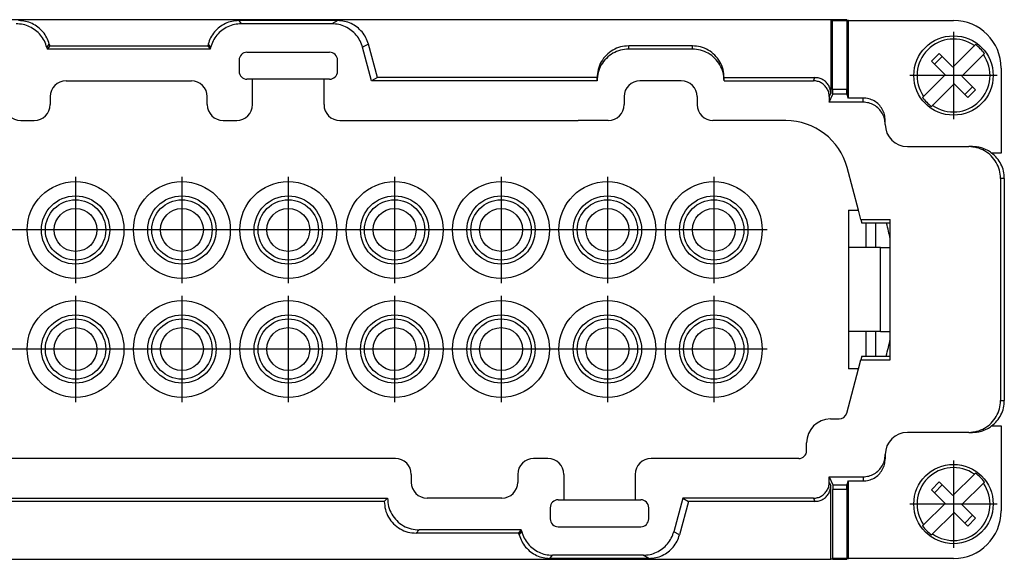
# Model space of a CAD drawing. Units: millimetres. Extents: x -458 to -38, y -314 to -17.
# Drawn here: x -307 to -245, y -193 to -159 of the extents above; entities that cross this region are included whole.
import ezdxf

# ---------------------------------------------------------------- set-up
doc = ezdxf.new("R2010")
doc.units = ezdxf.units.MM
doc.linetypes.add('DOT_CENTER', pattern=[14, 12, -1, 0, -1])
doc.layers.add('1', color=7, linetype='Continuous')

# ---------------------------------------------------------------- blocks, each defined once
blk = doc.blocks.new('HC-B24_I_CT_M-select__1', base_point=(-355.45, -192.975))
at = {"color": 7, "linetype": 'Continuous'}
for p, q in [((-256.077, -158.975), (-344.523, -158.975)), ((-287.137, -159.035), (-293.366, -159.035)), ((-287.497, -159.235), (-293.212, -159.235)), ((-256.077, -158.975), (-256.077, -163.625)), ((-255.95, -158.975), (-256.077, -158.975)), ((-255.964, -163.375), (-255.964, -159.025)), ((-255.964, -159.025), (-255.95, -159.025)), ((-255.078, -158.975), (-255.95, -158.975)), ((-255.95, -159.025), (-255.95, -158.975)), ((-255.95, -159.025), (-255.04, -159.025)), ((-255.078, -159.025), (-255.078, -158.975)), ((-255.04, -163.375), (-255.04, -159.025)), ((-254.971, -159.025), (-255.04, -159.025)), ((-254.971, -163.91), (-254.971, -159.025)), ((-254.971, -159.025), (-248.35, -159.025)), ((-305.303, -160.517), (-305.274, -160.625)), ((-295.297, -160.517), (-295.326, -160.625)), ((-284.639, -162.625), (-285.205, -160.516)), ((-247.032, -160.608), (-248.385, -161.961)), ((-305.456, -160.717), (-305.427, -160.825)), ((-305.274, -160.625), (-305.427, -160.825)), ((-295.173, -160.825), (-305.427, -160.825)), ((-305.274, -160.625), (-295.326, -160.625)), ((-295.326, -160.625), (-295.173, -160.825)), ((-295.144, -160.717), (-295.173, -160.825)), ((-292.85, -161.025), (-287.65, -161.025)), ((-285, -162.825), (-285.566, -160.716)), ((-268.806, -160.825), (-268.806, -160.625)), ((-264.794, -160.625), (-268.806, -160.625)), ((-264.794, -160.825), (-268.806, -160.825)), ((-264.794, -160.825), (-264.794, -160.625)), ((-249.744, -161.592), (-249.249, -161.097)), ((-249.06, -161.287), (-249.249, -161.097)), ((-246.466, -161.174), (-247.82, -162.527)), ((-293.35, -161.525), (-293.35, -162.225)), ((-287.15, -162.225), (-287.15, -161.525)), ((-249.744, -161.592), (-249.555, -161.782)), ((-249.555, -161.782), (-249.06, -161.287)), ((-249.555, -161.782), (-248.88, -162.456)), ((-248.385, -161.961), (-249.06, -161.287)), ((-250.234, -163.81), (-248.88, -162.456)), ((-245.35, -162.025), (-245.35, -167.375)), ((-304.25, -162.825), (-296.35, -162.825)), ((-292.5, -162.725), (-292.85, -162.725)), ((-292.5, -164.325), (-292.5, -162.725)), ((-288, -162.725), (-292.5, -162.725)), ((-288, -164.325), (-288, -162.725)), ((-287.65, -162.725), (-288, -162.725)), ((-284.639, -162.625), (-285, -162.825)), ((-270.8, -162.825), (-285, -162.825)), ((-270.8, -162.625), (-284.639, -162.625)), ((-270.8, -162.825), (-270.8, -162.625)), ((-265.5, -162.825), (-268.1, -162.825)), ((-262.8, -162.625), (-257.076, -162.625)), ((-262.8, -162.825), (-262.8, -162.625)), ((-262.8, -162.825), (-257.176, -162.825)), ((-248.315, -163.022), (-249.668, -164.375)), ((-248.315, -163.022), (-247.64, -163.697)), ((-247.82, -162.527), (-247.145, -163.202)), ((-256.176, -164.175), (-255.95, -163.675)), ((-255.95, -163.375), (-255.964, -163.375)), ((-255.95, -163.675), (-255.95, -163.375)), ((-255.04, -163.375), (-255.95, -163.375)), ((-255.078, -163.675), (-255.95, -163.675)), ((-255.078, -163.675), (-255.078, -163.375)), ((-255.078, -163.675), (-254.998, -163.85)), ((-255.04, -163.375), (-255.004, -163.375)), ((-247.145, -163.202), (-247.64, -163.697)), ((-247.64, -163.697), (-247.451, -163.886)), ((-246.956, -163.391), (-247.451, -163.886)), ((-247.145, -163.202), (-246.956, -163.391)), ((-305.25, -163.825), (-305.25, -164.325)), ((-295.35, -164.325), (-295.35, -163.825)), ((-269.1, -163.825), (-269.1, -164.325)), ((-264.5, -163.825), (-264.5, -164.332)), ((-256.176, -163.825), (-256.176, -164.175)), ((-254.05, -164.175), (-256.176, -164.175)), ((-254.971, -163.91), (-254.998, -163.85)), ((-254.05, -163.91), (-254.971, -163.91)), ((-307.1, -165.325), (-306.25, -165.325)), ((-294.35, -165.325), (-293.5, -165.325)), ((-287, -165.325), (-272, -165.325)), ((-270.1, -165.325), (-272, -165.325)), ((-258.916, -165.332), (-263.5, -165.332)), ((-258.916, -165.332), (-258.916, -165.332)), ((-252.65, -165.575), (-252.65, -165.31)), ((-251.25, -166.975), (-247.39, -166.975)), ((-251.25, -166.975), (-251.25, -166.975)), ((-247.15, -166.975), (-247.39, -166.975)), ((-245.35, -167.375), (-245.95, -167.375)), ((-254.334, -170.975), (-255.052, -168.297)), ((-245.39, -168.975), (-245.39, -182.975)), ((-245.15, -168.975), (-245.15, -182.975)), ((-254.973, -170.975), (-254.973, -173.325)), ((-254.973, -170.975), (-254.334, -170.975)), ((-254.179, -171.555), (-254.334, -170.975)), ((-254.179, -171.555), (-252.33, -171.555)), ((-254.179, -171.555), (-254.115, -171.795)), ((-252.33, -171.795), (-252.33, -171.555)), ((-252.33, -171.795), (-254.115, -171.795)), ((-253.85, -173.325), (-253.85, -171.795)), ((-253.25, -173.325), (-253.25, -171.795)), ((-252.33, -173.325), (-252.33, -171.795)), ((-254.973, -173.325), (-254.972, -173.325)), ((-254.973, -173.325), (-254.973, -178.625)), ((-254.972, -173.325), (-254.972, -178.625)), ((-254.933, -173.325), (-254.972, -173.325)), ((-254.933, -178.625), (-254.933, -173.325)), ((-253.85, -173.325), (-254.933, -173.325)), ((-252.95, -173.325), (-253.85, -173.325)), ((-252.95, -173.325), (-252.33, -173.325)), ((-252.33, -178.625), (-252.33, -173.325)), ((-254.973, -178.625), (-254.973, -180.975)), ((-254.973, -178.625), (-254.972, -178.625)), ((-254.933, -178.625), (-254.972, -178.625)), ((-253.85, -178.625), (-254.933, -178.625)), ((-253.85, -180.169), (-253.85, -178.625)), ((-252.95, -178.625), (-253.85, -178.625)), ((-253.25, -180.169), (-253.25, -178.625)), ((-252.95, -178.625), (-252.33, -178.625)), ((-252.33, -180.169), (-252.33, -178.625)), ((-254.331, -180.975), (-254.179, -180.409)), ((-254.115, -180.169), (-254.179, -180.409)), ((-254.179, -180.409), (-252.33, -180.409)), ((-254.115, -180.169), (-252.33, -180.169)), ((-252.33, -180.409), (-252.33, -180.169)), ((-255.078, -183.764), (-254.331, -180.975)), ((-254.331, -180.975), (-254.973, -180.975)), ((-256.1, -184.134), (-255.561, -184.134)), ((-245.95, -184.575), (-245.35, -184.575)), ((-245.35, -184.575), (-245.35, -189.925)), ((-247.39, -184.975), (-251.25, -184.975)), ((-247.39, -184.975), (-247.15, -184.975)), ((-257.6, -186.125), (-257.6, -185.634)), ((-283.5, -186.625), (-317.1, -186.625)), ((-273.9, -186.625), (-274.8, -186.625)), ((-258.1, -186.625), (-267.4, -186.625)), ((-252.65, -186.375), (-252.65, -186.375)), ((-252.65, -186.375), (-252.65, -186.64)), ((-282.5, -187.625), (-282.5, -188.125)), ((-275.8, -187.625), (-275.8, -188.125)), ((-272.9, -187.625), (-272.9, -189.225)), ((-268.4, -187.625), (-268.4, -189.225)), ((-256.176, -188.125), (-256.176, -187.775)), ((-256.176, -187.775), (-254.05, -187.775)), ((-256.176, -187.775), (-255.95, -188.275)), ((-247.032, -187.608), (-248.385, -188.961)), ((-256.077, -192.975), (-256.077, -188.325)), ((-255.95, -188.275), (-255.95, -188.575)), ((-255.95, -188.275), (-255.078, -188.275)), ((-254.998, -188.1), (-255.078, -188.275)), ((-255.078, -188.575), (-255.078, -188.275)), ((-254.998, -188.1), (-254.971, -188.04)), ((-254.971, -192.925), (-254.971, -188.04)), ((-254.971, -188.04), (-254.05, -188.04)), ((-249.744, -188.592), (-249.249, -188.097)), ((-249.555, -188.782), (-249.06, -188.287)), ((-249.06, -188.287), (-249.249, -188.097)), ((-248.385, -188.961), (-249.06, -188.287)), ((-246.466, -188.174), (-247.82, -189.527)), ((-316.6, -189.125), (-284, -189.125)), ((-284.2, -189.325), (-284, -189.125)), ((-276.8, -189.125), (-281.5, -189.125)), ((-265.4, -189.125), (-265.966, -191.234)), ((-257.176, -189.125), (-265.4, -189.125)), ((-265.4, -189.125), (-265.039, -189.325)), ((-255.964, -188.575), (-255.964, -192.925)), ((-255.95, -188.575), (-255.964, -188.575)), ((-255.04, -188.575), (-255.95, -188.575)), ((-255.04, -192.925), (-255.04, -188.575)), ((-255.04, -188.575), (-255.004, -188.575)), ((-249.744, -188.592), (-249.555, -188.782)), ((-249.555, -188.782), (-248.88, -189.456)), ((-284.2, -189.325), (-316.4, -189.325)), ((-273.75, -189.725), (-273.75, -190.425)), ((-273.25, -189.225), (-272.9, -189.225)), ((-272.9, -189.225), (-268.4, -189.225)), ((-268.4, -189.225), (-268.05, -189.225)), ((-267.55, -190.425), (-267.55, -189.725)), ((-265.039, -189.325), (-265.605, -191.434)), ((-257.076, -189.325), (-265.039, -189.325)), ((-250.234, -190.81), (-248.88, -189.456)), ((-247.82, -189.527), (-247.145, -190.202)), ((-248.315, -190.022), (-249.668, -191.375)), ((-248.315, -190.022), (-247.64, -190.697)), ((-247.145, -190.202), (-247.64, -190.697)), ((-246.956, -190.391), (-247.451, -190.886)), ((-247.145, -190.202), (-246.956, -190.391)), ((-273.25, -190.925), (-268.05, -190.925)), ((-247.64, -190.697), (-247.451, -190.886)), ((-275.726, -191.325), (-282.2, -191.325)), ((-275.573, -191.125), (-282, -191.125)), ((-275.726, -191.325), (-275.573, -191.125)), ((-275.697, -191.433), (-275.726, -191.325)), ((-275.544, -191.233), (-275.573, -191.125)), ((-267.897, -192.715), (-273.612, -192.715)), ((-344.523, -192.975), (-256.077, -192.975)), ((-267.537, -192.915), (-273.766, -192.915)), ((-255.95, -192.975), (-256.077, -192.975)), ((-255.95, -192.925), (-255.964, -192.925)), ((-255.95, -192.925), (-255.95, -192.975)), ((-255.04, -192.925), (-255.95, -192.925)), ((-255.95, -192.975), (-255.078, -192.975)), ((-255.078, -192.975), (-255.078, -192.925)), ((-255.04, -192.925), (-254.971, -192.925)), ((-248.35, -192.925), (-254.971, -192.925))]:
    blk.add_line(p, q, dxfattribs=at)
at = {"color": 2, "linetype": 'Continuous'}
for p, q in [((-293.366, -159.035), (-293.212, -159.235)), ((-287.137, -159.035), (-287.497, -159.235)), ((-305.456, -160.717), (-305.303, -160.517)), ((-295.297, -160.517), (-295.144, -160.717)), ((-285.205, -160.516), (-285.566, -160.716)), ((-257.176, -162.825), (-257.076, -162.625)), ((-256.176, -163.825), (-256.077, -163.625)), ((-254.05, -164.175), (-254.05, -163.91)), ((-245.15, -168.975), (-245.39, -168.975)), ((-252.95, -178.625), (-252.95, -173.325)), ((-245.39, -182.975), (-245.15, -182.975)), ((-254.05, -187.775), (-254.05, -188.04)), ((-256.176, -188.125), (-256.077, -188.325)), ((-257.176, -189.125), (-257.076, -189.325)), ((-282.2, -191.325), (-282, -191.125)), ((-275.697, -191.433), (-275.544, -191.233)), ((-265.605, -191.434), (-265.966, -191.234)), ((-273.766, -192.915), (-273.612, -192.715)), ((-267.537, -192.915), (-267.897, -192.715))]:
    blk.add_line(p, q, dxfattribs=at)
at = {"color": 7, "linetype": 'Continuous'}
for centre, radius in [((-248.35, -162.492), 2.5), ((-303.65, -172.225), 3.05), ((-296.95, -172.225), 3.05), ((-290.25, -172.225), 3.05), ((-283.55, -172.225), 3.05), ((-276.85, -172.225), 3.05), ((-270.15, -172.225), 3.05), ((-263.45, -172.225), 3.05), ((-303.65, -172.225), 2.15), ((-303.65, -172.225), 1.9), ((-296.95, -172.225), 2.15), ((-296.95, -172.225), 1.9), ((-290.25, -172.225), 2.15), ((-290.25, -172.225), 1.9), ((-283.55, -172.225), 2.15), ((-283.55, -172.225), 1.9), ((-276.85, -172.225), 2.15), ((-276.85, -172.225), 1.9), ((-270.15, -172.225), 2.15), ((-270.15, -172.225), 1.9), ((-263.45, -172.225), 2.15), ((-263.45, -172.225), 1.9), ((-303.65, -172.225), 1.35), ((-296.95, -172.225), 1.35), ((-290.25, -172.225), 1.35), ((-283.55, -172.225), 1.35), ((-276.85, -172.225), 1.35), ((-270.15, -172.225), 1.35), ((-263.45, -172.225), 1.35), ((-303.65, -179.725), 3.05), ((-296.95, -179.725), 3.05), ((-290.25, -179.725), 3.05), ((-283.55, -179.725), 3.05), ((-276.85, -179.725), 3.05), ((-270.15, -179.725), 3.05), ((-263.45, -179.725), 3.05), ((-303.65, -179.725), 2.15), ((-303.65, -179.725), 1.9), ((-296.95, -179.725), 2.15), ((-296.95, -179.725), 1.9), ((-290.25, -179.725), 2.15), ((-290.25, -179.725), 1.9), ((-283.55, -179.725), 2.15), ((-283.55, -179.725), 1.9), ((-276.85, -179.725), 2.15), ((-276.85, -179.725), 1.9), ((-270.15, -179.725), 2.15), ((-270.15, -179.725), 1.9), ((-263.45, -179.725), 2.15), ((-263.45, -179.725), 1.9), ((-303.65, -179.725), 1.35), ((-296.95, -179.725), 1.35), ((-290.25, -179.725), 1.35), ((-283.55, -179.725), 1.35), ((-276.85, -179.725), 1.35), ((-270.15, -179.725), 1.35), ((-263.45, -179.725), 1.35), ((-248.35, -189.492), 2.5)]:
    blk.add_circle(centre, radius, dxfattribs=at)
for centre, radius, start, end in [((-248.35, -162.025), 3, 360, 90), ((-248.35, -162.492), 2.299, 55.0208, 214.9792), ((-248.35, -162.492), 2.386, 35.35018, 54.64982), ((-292.85, -161.525), 0.5, 90, 180), ((-287.65, -161.525), 0.5, 0, 90), ((-248.35, -162.492), 2.299, 235.0208, 34.9792), ((-292.85, -162.225), 0.5, 180, 270), ((-287.65, -162.225), 0.5, 270, 0), ((-304.25, -163.825), 1, 90, 180), ((-296.35, -163.825), 1, 0, 90), ((-268.1, -163.825), 1, 90.00001, 180.00001), ((-265.5, -163.825), 1, 0.00001, 90.00001), ((-307.1, -164.325), 1, 180, 270), ((-306.25, -164.325), 1, 270, 0), ((-294.35, -164.325), 1, 180, 270), ((-293.5, -164.325), 1, 270, 0), ((-287, -164.325), 1, 180, 270), ((-270.1, -164.325), 1, 270.00001, 0.00001), ((-263.5, -164.332), 1, 180.00001, 270), ((-248.35, -162.492), 2.386, 215.35018, 234.64982), ((-258.916, -169.332), 4, 15, 89.99821), ((-251.25, -165.575), 1.4, 180.00531, 269.99827), ((-256.1, -185.634), 1.5, 90, 180), ((-255.561, -183.634), 0.5, 270, 345), ((-251.25, -186.375), 1.4, 90, 179.98936), ((-283.5, -187.625), 1, 0.00001, 90), ((-274.8, -187.625), 1, 90, 180), ((-273.9, -187.625), 1, 0, 90), ((-267.4, -187.625), 1, 90, 180), ((-258.1, -186.125), 0.5, 270, 0), ((-248.35, -189.492), 2.299, 55.0208, 214.9792), ((-248.35, -189.492), 2.386, 35.35018, 54.64982), ((-281.5, -188.125), 1, 180.00001, 270), ((-276.8, -188.125), 1, 270, 0), ((-248.35, -189.492), 2.299, 235.0208, 34.9792), ((-273.25, -189.725), 0.5, 90, 180), ((-268.05, -189.725), 0.5, 0, 90), ((-248.35, -189.925), 3, 270, 360), ((-273.25, -190.425), 0.5, 180, 270), ((-268.05, -190.425), 0.5, 270, 0), ((-248.35, -189.492), 2.386, 215.35018, 234.64982)]:
    blk.add_arc(centre, radius, start, end, dxfattribs=at)
for points, knots in [([(-305.456, -160.717), (-305.503, -160.579), (-305.596, -160.303), (-305.845, -159.939), (-306.16, -159.635), (-306.536, -159.409), (-306.951, -159.262), (-307.242, -159.244), (-307.388, -159.235)], [0, 0, 0, 0, 0.435418, 0.870819, 1.306211, 1.741602, 2.177003, 2.612421, 2.612421, 2.612421, 2.612421]), ([(-305.303, -160.517), (-305.349, -160.379), (-305.442, -160.103), (-305.691, -159.739), (-306.007, -159.435), (-306.383, -159.209), (-306.798, -159.063), (-307.089, -159.044), (-307.234, -159.035)], [0, 0, 0, 0, 0.435418, 0.870819, 1.306211, 1.741602, 2.177003, 2.612421, 2.612421, 2.612421, 2.612421]), ([(-293.366, -159.035), (-293.511, -159.044), (-293.802, -159.063), (-294.217, -159.209), (-294.593, -159.435), (-294.909, -159.739), (-295.158, -160.103), (-295.251, -160.379), (-295.297, -160.517)], [0, 0, 0, 0, 0.435418, 0.870819, 1.306211, 1.741602, 2.177003, 2.612421, 2.612421, 2.612421, 2.612421]), ([(-293.212, -159.235), (-293.358, -159.244), (-293.649, -159.262), (-294.064, -159.409), (-294.44, -159.635), (-294.755, -159.939), (-295.004, -160.303), (-295.097, -160.579), (-295.144, -160.717)], [0, 0, 0, 0, 0.435418, 0.870819, 1.306211, 1.741602, 2.177003, 2.612421, 2.612421, 2.612421, 2.612421]), ([(-285.566, -160.716), (-285.612, -160.578), (-285.705, -160.302), (-285.954, -159.939), (-286.27, -159.635), (-286.645, -159.409), (-287.061, -159.262), (-287.352, -159.244), (-287.497, -159.235)], [0, 0, 0, 0, 0.435231, 0.870458, 1.305709, 1.741004, 2.176357, 2.611771, 2.611771, 2.611771, 2.611771]), ([(-285.205, -160.516), (-285.252, -160.378), (-285.345, -160.102), (-285.594, -159.739), (-285.91, -159.435), (-286.285, -159.209), (-286.701, -159.063), (-286.991, -159.044), (-287.137, -159.035)], [0, 0, 0, 0, 0.435231, 0.870458, 1.305709, 1.741004, 2.176357, 2.611771, 2.611771, 2.611771, 2.611771]), ([(-247.032, -160.608), (-247.027, -160.603), (-247.016, -160.592), (-247.001, -160.577), (-246.985, -160.561), (-246.975, -160.551), (-246.969, -160.545)], [0, 0, 0, 0, 0.02220768, 0.04440899, 0.06660413, 0.08879326, 0.08879326, 0.08879326, 0.08879326]), ([(-268.806, -160.625), (-268.98, -160.639), (-269.328, -160.666), (-269.815, -160.877), (-270.233, -161.196), (-270.551, -161.615), (-270.76, -162.102), (-270.787, -162.451), (-270.8, -162.625)], [0, 0, 0, 0, 0.521122, 1.042254, 1.563404, 2.084575, 2.605763, 3.126962, 3.126962, 3.126962, 3.126962]), ([(-268.806, -160.825), (-268.98, -160.839), (-269.328, -160.866), (-269.815, -161.077), (-270.233, -161.396), (-270.551, -161.815), (-270.76, -162.302), (-270.787, -162.651), (-270.8, -162.825)], [0, 0, 0, 0, 0.521122, 1.042254, 1.563404, 2.084575, 2.605763, 3.126962, 3.126962, 3.126962, 3.126962]), ([(-262.8, -162.625), (-262.813, -162.451), (-262.84, -162.102), (-263.049, -161.615), (-263.367, -161.196), (-263.785, -160.877), (-264.272, -160.666), (-264.62, -160.639), (-264.794, -160.625)], [0, 0, 0, 0, 0.521199, 1.042387, 1.563558, 2.084708, 2.60584, 3.126962, 3.126962, 3.126962, 3.126962]), ([(-262.8, -162.825), (-262.813, -162.651), (-262.84, -162.302), (-263.049, -161.815), (-263.367, -161.396), (-263.785, -161.077), (-264.272, -160.866), (-264.62, -160.839), (-264.794, -160.825)], [0, 0, 0, 0, 0.521199, 1.042387, 1.563558, 2.084708, 2.60584, 3.126962, 3.126962, 3.126962, 3.126962]), ([(-246.404, -161.111), (-246.409, -161.116), (-246.419, -161.127), (-246.435, -161.142), (-246.451, -161.158), (-246.461, -161.169), (-246.466, -161.174)], [0, 0, 0, 0, 0.02218914, 0.04438428, 0.06658559, 0.08879326, 0.08879326, 0.08879326, 0.08879326]), ([(-256.176, -163.825), (-256.183, -163.738), (-256.196, -163.563), (-256.301, -163.319), (-256.461, -163.11), (-256.671, -162.95), (-256.915, -162.845), (-257.089, -162.832), (-257.176, -162.825)], [0, 0, 0, 0, 0.261061, 0.52211, 0.783146, 1.044175, 1.305203, 1.566235, 1.566235, 1.566235, 1.566235]), ([(-256.077, -163.625), (-256.083, -163.538), (-256.096, -163.363), (-256.201, -163.119), (-256.361, -162.91), (-256.571, -162.75), (-256.815, -162.645), (-256.989, -162.632), (-257.076, -162.625)], [0, 0, 0, 0, 0.261061, 0.52211, 0.783146, 1.044175, 1.305203, 1.566235, 1.566235, 1.566235, 1.566235]), ([(-255.004, -163.375), (-255.004, -163.376), (-255.004, -163.378), (-255.003, -163.383), (-255.003, -163.391), (-255.003, -163.402), (-255.002, -163.417), (-255.002, -163.435), (-255.001, -163.456), (-255.001, -163.479), (-255.001, -163.506), (-255, -163.535), (-255, -163.567), (-255, -163.604), (-254.999, -163.646), (-254.999, -163.694), (-254.999, -163.744), (-254.998, -163.796), (-254.998, -163.832), (-254.998, -163.85)], [0, 0, 0, 0, 0.0017165, 0.0066949, 0.014932, 0.0263995, 0.0410662, 0.0589001, 0.0797937, 0.1035991, 0.1302235, 0.1595743, 0.1915585, 0.2260836, 0.2705504, 0.3179567, 0.3680631, 0.4206305, 0.4754195, 0.4754195, 0.4754195, 0.4754195]), ([(-252.65, -165.31), (-252.659, -165.188), (-252.678, -164.944), (-252.825, -164.602), (-253.048, -164.309), (-253.342, -164.085), (-253.683, -163.938), (-253.928, -163.919), (-254.05, -163.91)], [0, 0, 0, 0, 0.36554, 0.731071, 1.096587, 1.462086, 1.827569, 2.193043, 2.193043, 2.193043, 2.193043]), ([(-252.65, -165.575), (-252.659, -165.453), (-252.678, -165.208), (-252.825, -164.867), (-253.048, -164.573), (-253.342, -164.35), (-253.684, -164.203), (-253.928, -164.184), (-254.05, -164.175)], [0, 0, 0, 0, 0.365497, 0.730985, 1.096458, 1.461914, 1.827354, 2.192786, 2.192786, 2.192786, 2.192786]), ([(-250.296, -163.872), (-250.291, -163.867), (-250.281, -163.857), (-250.265, -163.841), (-250.249, -163.825), (-250.239, -163.815), (-250.234, -163.81)], [0, 0, 0, 0, 0.02218912, 0.04438424, 0.06658552, 0.08879317, 0.08879317, 0.08879317, 0.08879317]), ([(-249.668, -164.375), (-249.673, -164.38), (-249.684, -164.391), (-249.699, -164.407), (-249.715, -164.422), (-249.725, -164.433), (-249.731, -164.438)], [0, 0, 0, 0, 0.02220765, 0.04440894, 0.06660406, 0.08879317, 0.08879317, 0.08879317, 0.08879317]), ([(-245.39, -168.975), (-245.403, -168.8), (-245.43, -168.451), (-245.64, -167.964), (-245.959, -167.544), (-246.379, -167.225), (-246.867, -167.015), (-247.216, -166.988), (-247.39, -166.975)], [0, 0, 0, 0, 0.522106, 1.044222, 1.566357, 2.088511, 2.610684, 3.132867, 3.132867, 3.132867, 3.132867]), ([(-245.95, -167.375), (-246.039, -167.315), (-246.217, -167.194), (-246.515, -167.071), (-246.828, -166.99), (-247.043, -166.98), (-247.15, -166.975)], [0, 0, 0, 0, 0.321439, 0.642884, 0.964334, 1.285786, 1.285786, 1.285786, 1.285786]), ([(-245.15, -168.975), (-245.16, -168.82), (-245.181, -168.511), (-245.347, -168.074), (-245.598, -167.678), (-245.833, -167.476), (-245.95, -167.375)], [0, 0, 0, 0, 0.462611, 0.925229, 1.38786, 1.850508, 1.850508, 1.850508, 1.850508]), ([(-252.33, -172.773), (-252.367, -172.614), (-252.442, -172.287), (-252.527, -171.962), (-252.571, -171.795)], [0, 0, 0, 0, 0.489273, 1.007023, 1.007023, 1.007023, 1.007023]), ([(-252.595, -180.169), (-252.546, -179.986), (-252.453, -179.632), (-252.37, -179.275), (-252.33, -179.102)], [0, 0, 0, 0, 0.566675, 1.099459, 1.099459, 1.099459, 1.099459]), ([(-247.39, -184.975), (-247.216, -184.962), (-246.867, -184.935), (-246.379, -184.725), (-245.959, -184.406), (-245.64, -183.986), (-245.43, -183.499), (-245.403, -183.15), (-245.39, -182.975)], [0, 0, 0, 0, 0.522183, 1.044355, 1.56651, 2.088644, 2.610761, 3.132867, 3.132867, 3.132867, 3.132867]), ([(-245.95, -184.575), (-245.833, -184.474), (-245.598, -184.272), (-245.347, -183.876), (-245.181, -183.439), (-245.16, -183.13), (-245.15, -182.975)], [0, 0, 0, 0, 0.462647, 0.925278, 1.387897, 1.850508, 1.850508, 1.850508, 1.850508]), ([(-247.15, -184.975), (-247.043, -184.97), (-246.828, -184.96), (-246.515, -184.879), (-246.217, -184.756), (-246.039, -184.635), (-245.95, -184.575)], [0, 0, 0, 0, 0.321452, 0.642902, 0.964347, 1.285786, 1.285786, 1.285786, 1.285786]), ([(-254.05, -187.775), (-253.928, -187.766), (-253.683, -187.747), (-253.342, -187.6), (-253.048, -187.377), (-252.825, -187.083), (-252.678, -186.741), (-252.659, -186.497), (-252.65, -186.375)], [0, 0, 0, 0, 0.365474, 0.730958, 1.096456, 1.461972, 1.827503, 2.193043, 2.193043, 2.193043, 2.193043]), ([(-254.05, -188.04), (-253.928, -188.031), (-253.683, -188.012), (-253.342, -187.865), (-253.048, -187.641), (-252.825, -187.348), (-252.678, -187.006), (-252.659, -186.762), (-252.65, -186.64)], [0, 0, 0, 0, 0.365474, 0.730958, 1.096456, 1.461972, 1.827503, 2.193043, 2.193043, 2.193043, 2.193043]), ([(-247.032, -187.608), (-247.027, -187.603), (-247.016, -187.592), (-247.001, -187.577), (-246.985, -187.561), (-246.975, -187.551), (-246.969, -187.545)], [0, 0, 0, 0, 0.02220767, 0.04440899, 0.06660412, 0.08879326, 0.08879326, 0.08879326, 0.08879326]), ([(-257.176, -189.125), (-257.089, -189.118), (-256.915, -189.105), (-256.671, -189), (-256.461, -188.84), (-256.301, -188.631), (-256.196, -188.387), (-256.183, -188.212), (-256.176, -188.125)], [0, 0, 0, 0, 0.261032, 0.52206, 0.783089, 1.044126, 1.305174, 1.566235, 1.566235, 1.566235, 1.566235]), ([(-257.076, -189.325), (-256.989, -189.318), (-256.815, -189.305), (-256.571, -189.2), (-256.361, -189.04), (-256.201, -188.831), (-256.096, -188.587), (-256.083, -188.412), (-256.077, -188.325)], [0, 0, 0, 0, 0.261032, 0.52206, 0.783089, 1.044126, 1.305174, 1.566235, 1.566235, 1.566235, 1.566235]), ([(-254.998, -188.1), (-254.998, -188.118), (-254.998, -188.154), (-254.999, -188.206), (-254.999, -188.256), (-254.999, -188.304), (-255, -188.346), (-255, -188.383), (-255, -188.415), (-255.001, -188.444), (-255.001, -188.471), (-255.001, -188.494), (-255.002, -188.515), (-255.002, -188.533), (-255.003, -188.548), (-255.003, -188.559), (-255.003, -188.567), (-255.004, -188.572), (-255.004, -188.574), (-255.004, -188.575)], [0, 0, 0, 0, 0.054789, 0.1073564, 0.1574629, 0.2048692, 0.249336, 0.283861, 0.3158453, 0.3451961, 0.3718205, 0.3956259, 0.4165195, 0.4343534, 0.4490202, 0.4604877, 0.4687248, 0.4737031, 0.4754197, 0.4754197, 0.4754197, 0.4754197]), ([(-246.404, -188.111), (-246.409, -188.116), (-246.419, -188.127), (-246.435, -188.142), (-246.451, -188.158), (-246.461, -188.169), (-246.466, -188.174)], [0, 0, 0, 0, 0.02218914, 0.04438427, 0.06658559, 0.08879326, 0.08879326, 0.08879326, 0.08879326]), ([(-284, -189.125), (-283.987, -189.3), (-283.96, -189.649), (-283.75, -190.137), (-283.431, -190.556), (-283.012, -190.875), (-282.524, -191.085), (-282.175, -191.112), (-282, -191.125)], [0, 0, 0, 0, 0.522099, 1.044163, 1.566206, 2.088249, 2.610313, 3.132413, 3.132413, 3.132413, 3.132413]), ([(-284.2, -189.325), (-284.187, -189.5), (-284.16, -189.849), (-283.95, -190.336), (-283.631, -190.756), (-283.211, -191.075), (-282.724, -191.285), (-282.375, -191.312), (-282.2, -191.325)], [0, 0, 0, 0, 0.522099, 1.044163, 1.566206, 2.088249, 2.610313, 3.132413, 3.132413, 3.132413, 3.132413]), ([(-250.296, -190.872), (-250.291, -190.867), (-250.281, -190.857), (-250.265, -190.841), (-250.249, -190.825), (-250.239, -190.815), (-250.234, -190.81)], [0, 0, 0, 0, 0.02218911, 0.04438423, 0.06658552, 0.08879317, 0.08879317, 0.08879317, 0.08879317]), ([(-275.697, -191.433), (-275.651, -191.571), (-275.558, -191.847), (-275.309, -192.211), (-274.993, -192.515), (-274.617, -192.741), (-274.202, -192.887), (-273.911, -192.906), (-273.766, -192.915)], [0, 0, 0, 0, 0.435418, 0.870819, 1.306211, 1.741602, 2.177003, 2.612421, 2.612421, 2.612421, 2.612421]), ([(-275.544, -191.233), (-275.497, -191.371), (-275.404, -191.647), (-275.155, -192.011), (-274.84, -192.315), (-274.464, -192.541), (-274.049, -192.688), (-273.758, -192.706), (-273.612, -192.715)], [0, 0, 0, 0, 0.435418, 0.870819, 1.306211, 1.741602, 2.177003, 2.612421, 2.612421, 2.612421, 2.612421]), ([(-267.897, -192.715), (-267.752, -192.706), (-267.461, -192.688), (-267.045, -192.541), (-266.67, -192.315), (-266.354, -192.011), (-266.105, -191.648), (-266.012, -191.372), (-265.966, -191.234)], [0, 0, 0, 0, 0.435414, 0.870767, 1.306062, 1.741312, 2.17654, 2.611771, 2.611771, 2.611771, 2.611771]), ([(-267.537, -192.915), (-267.391, -192.906), (-267.101, -192.887), (-266.685, -192.741), (-266.31, -192.515), (-265.994, -192.211), (-265.745, -191.848), (-265.652, -191.572), (-265.605, -191.434)], [0, 0, 0, 0, 0.435414, 0.870767, 1.306062, 1.741312, 2.17654, 2.611771, 2.611771, 2.611771, 2.611771]), ([(-249.668, -191.375), (-249.673, -191.38), (-249.684, -191.391), (-249.699, -191.407), (-249.715, -191.422), (-249.725, -191.433), (-249.731, -191.438)], [0, 0, 0, 0, 0.02220765, 0.04440894, 0.06660406, 0.08879317, 0.08879317, 0.08879317, 0.08879317])]:
    blk.add_open_spline(points, degree=3, knots=knots, dxfattribs=at)
blk.add_open_spline([(-252.65, -165.575), (-252.65, -165.575), (-252.65, -165.575), (-252.65, -165.575), (-252.65, -165.575)], degree=3, dxfattribs=at)
at = {"layer": '1', "color": 2, "linetype": 'DOT_CENTER'}
for p, q in [((-248.35, -159.742), (-248.35, -165.242)), ((-245.6, -162.492), (-251.1, -162.492)), ((-303.65, -168.87), (-303.65, -175.58)), ((-296.95, -168.87), (-296.95, -175.58)), ((-290.25, -168.87), (-290.25, -175.58)), ((-283.55, -168.87), (-283.55, -175.58)), ((-276.85, -168.87), (-276.85, -175.58)), ((-270.15, -168.87), (-270.15, -175.58)), ((-263.45, -168.87), (-263.45, -175.58)), ((-306.995, -172.225), (-313.705, -172.225)), ((-300.295, -172.225), (-307.005, -172.225)), ((-293.595, -172.225), (-300.305, -172.225)), ((-286.895, -172.225), (-293.605, -172.225)), ((-280.195, -172.225), (-286.905, -172.225)), ((-273.495, -172.225), (-280.205, -172.225)), ((-266.795, -172.225), (-273.505, -172.225)), ((-260.095, -172.225), (-266.805, -172.225)), ((-303.65, -176.37), (-303.65, -183.08)), ((-296.95, -176.37), (-296.95, -183.08)), ((-290.25, -176.37), (-290.25, -183.08)), ((-283.55, -176.37), (-283.55, -183.08)), ((-276.85, -176.37), (-276.85, -183.08)), ((-270.15, -176.37), (-270.15, -183.08)), ((-263.45, -176.37), (-263.45, -183.08)), ((-303.65, -178.24), (-303.65, -181.21)), ((-296.95, -178.24), (-296.95, -181.21)), ((-290.25, -178.24), (-290.25, -181.21)), ((-283.55, -178.24), (-283.55, -181.21)), ((-276.85, -178.24), (-276.85, -181.21)), ((-270.15, -178.24), (-270.15, -181.21)), ((-263.45, -178.24), (-263.45, -181.21)), ((-306.995, -179.725), (-313.705, -179.725)), ((-300.295, -179.725), (-307.005, -179.725)), ((-302.165, -179.725), (-305.135, -179.725)), ((-293.595, -179.725), (-300.305, -179.725)), ((-295.465, -179.725), (-298.435, -179.725)), ((-286.895, -179.725), (-293.605, -179.725)), ((-288.765, -179.725), (-291.735, -179.725)), ((-280.195, -179.725), (-286.905, -179.725)), ((-282.065, -179.725), (-285.035, -179.725)), ((-273.495, -179.725), (-280.205, -179.725)), ((-275.365, -179.725), (-278.335, -179.725)), ((-266.795, -179.725), (-273.505, -179.725)), ((-268.665, -179.725), (-271.635, -179.725)), ((-260.095, -179.725), (-266.805, -179.725)), ((-261.965, -179.725), (-264.935, -179.725)), ((-248.35, -186.742), (-248.35, -192.242)), ((-245.6, -189.492), (-251.1, -189.492))]:
    blk.add_line(p, q, dxfattribs=at)
blk = doc.blocks.new('Drfsicht1', base_point=(-300.3, -175.975))
blk.add_blockref('HC-B24_I_CT_M-select__1', (-355.45, -192.975))
blk = doc.blocks.new('1')
blk.add_blockref('Drfsicht1', (-300.3, -175.975))

msp = doc.modelspace()

# ---------------------------------------------------------------- block references
at = {"layer": '1'}
msp.add_blockref('1', (0, 0), dxfattribs=at)

doc.saveas('drawing.dxf')
